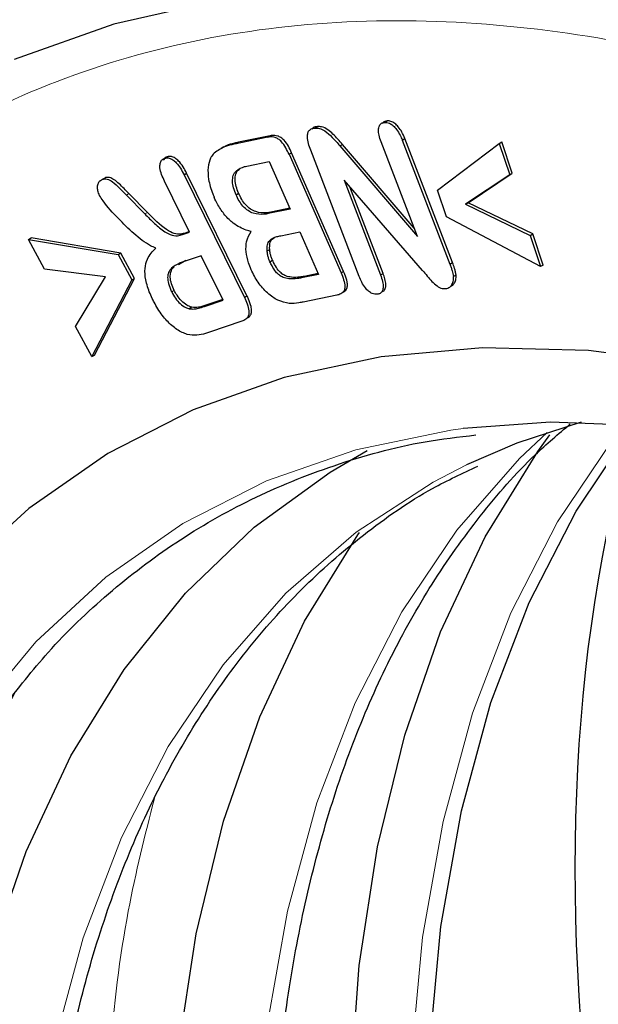
# Model space of a CAD drawing. Units: millimetres. Extents: x 0 to 420, y 0 to 297.
# Drawn here: x 93 to 96, y 57 to 62 of the extents above; entities that cross this region are included whole.
import ezdxf

# ---------------------------------------------------------------- set-up
doc = ezdxf.new("R2010")
doc.units = ezdxf.units.MM

msp = doc.modelspace()

# ---------------------------------------------------------------- linework, layer by layer
at = {"color": 7, "linetype": 'Continuous', "lineweight": 25}
for p, q in [((94.8512, 61.6235), (94.8488, 61.6221)), ((94.874, 61.636), (94.8881, 61.6441)), ((94.2519, 61.5628), (94.0793, 61.5276)), ((94.2378, 61.5546), (94.2519, 61.5628)), ((94.4651, 61.5921), (94.4636, 61.5913)), ((94.4942, 61.605), (94.5083, 61.6131)), ((94.2378, 61.5546), (94.0651, 61.5194)), ((94.6312, 61.5079), (94.6453, 61.516)), ((94.6312, 61.5079), (95.0535, 61.0148)), ((95.0363, 61.0596), (94.6453, 61.516)), ((95.0535, 61.0148), (94.8557, 61.5294)), ((94.9705, 61.5391), (94.9846, 61.5472)), ((94.9705, 61.5391), (95.2301, 60.8637)), ((95.2443, 60.8719), (94.9846, 61.5472)), ((95.1634, 61.2659), (95.4987, 61.5212)), ((95.4987, 61.5212), (95.5128, 61.5294)), ((95.4987, 61.5212), (95.5561, 61.3504)), ((95.5703, 61.3586), (95.5128, 61.5294)), ((93.9983, 61.5026), (93.9841, 61.4944)), ((94.3539, 61.4619), (94.368, 61.4701)), ((94.3539, 61.4619), (94.6373, 60.8151)), ((94.6514, 60.8233), (94.368, 61.4701)), ((94.7365, 60.7959), (94.4719, 61.4843)), ((93.6574, 61.4237), (93.6558, 61.4227)), ((93.6761, 61.4401), (93.6902, 61.4483)), ((94.1233, 61.3973), (94.246, 61.4223)), ((94.246, 61.4223), (94.3597, 61.1627)), ((93.782, 61.3508), (93.7961, 61.3589)), ((93.782, 61.3508), (94.1105, 60.6823)), ((94.1247, 60.6905), (93.7961, 61.3589)), ((95.5561, 61.3504), (95.3156, 61.1901)), ((95.3297, 61.1983), (95.5703, 61.3586)), ((95.5561, 61.3504), (95.5703, 61.3586)), ((93.3226, 61.315), (93.3201, 61.3136)), ((93.338, 61.3259), (93.3521, 61.3341)), ((93.8124, 61.0374), (93.6758, 61.3153)), ((95.0815, 60.828), (94.6535, 61.3203)), ((94.6535, 61.3203), (94.8519, 60.8044)), ((93.4678, 61.2396), (93.5679, 61.1372)), ((93.5821, 61.1454), (93.4819, 61.2478)), ((94.0651, 61.2417), (94.0793, 61.2499)), ((94.866, 60.8126), (94.6845, 61.2847)), ((95.212, 61.1211), (95.1634, 61.2659)), ((95.3156, 61.1901), (95.3297, 61.1983)), ((95.3156, 61.1901), (95.6673, 61.0196)), ((95.6815, 61.0278), (95.3297, 61.1983)), ((94.3597, 61.1627), (94.2408, 61.1384)), ((94.3576, 61.1676), (94.2549, 61.1466)), ((95.7242, 60.8501), (95.212, 61.1211)), ((93.7738, 61.0244), (93.8124, 61.0374)), ((93.8109, 61.0403), (93.788, 61.0325)), ((94.3089, 61.0184), (94.4136, 61.0398)), ((94.4136, 61.0398), (94.5153, 60.8075)), ((95.6673, 61.0196), (95.6815, 61.0278)), ((95.7384, 60.8582), (95.6815, 61.0278)), ((92.9342, 60.9983), (92.9484, 61.0064)), ((93.0221, 60.8361), (92.9342, 60.9983)), ((92.9342, 60.9983), (93.4231, 60.9157)), ((93.4373, 60.9239), (92.9484, 61.0064)), ((95.6673, 61.0196), (95.7242, 60.8501)), ((93.4231, 60.9157), (93.4373, 60.9239)), ((93.5124, 60.7851), (93.4373, 60.9239)), ((94.2344, 60.9357), (94.2486, 60.9439)), ((93.4231, 60.9157), (93.4982, 60.777)), ((93.7509, 60.8609), (93.7909, 60.8841)), ((93.8754, 60.9092), (93.7767, 60.876)), ((93.9944, 60.6669), (93.8754, 60.9092)), ((94.2499, 60.8762), (94.264, 60.8844)), ((95.2301, 60.8637), (95.2443, 60.8719)), ((93.3541, 60.7945), (93.0221, 60.8361)), ((94.5132, 60.8123), (94.4367, 60.7967)), ((94.6373, 60.8151), (94.6514, 60.8233)), ((94.8519, 60.8044), (94.866, 60.8126)), ((95.7384, 60.8582), (95.7242, 60.8501)), ((93.1915, 60.5231), (93.3541, 60.7945)), ((93.4982, 60.777), (93.28, 60.3598)), ((93.2942, 60.3679), (93.5124, 60.7851)), ((93.4982, 60.777), (93.5124, 60.7851)), ((94.5153, 60.8075), (94.4225, 60.7885)), ((95.2635, 60.804), (95.2493, 60.7958)), ((93.7289, 60.72), (93.7147, 60.7118)), ((94.6449, 60.708), (94.6591, 60.7162)), ((94.859, 60.7121), (94.8731, 60.7203)), ((95.2328, 60.7405), (95.247, 60.7487)), ((93.8928, 60.6326), (93.9944, 60.6669)), ((93.993, 60.6698), (93.9069, 60.6408)), ((94.1105, 60.6823), (94.1247, 60.6905)), ((94.6148, 60.694), (94.4318, 60.6566)), ((93.8246, 60.6282), (93.8104, 60.62)), ((94.0972, 60.5521), (93.9208, 60.4925)), ((94.1238, 60.5683), (94.138, 60.5764)), ((93.28, 60.3598), (93.1915, 60.5231)), ((93.28, 60.3598), (93.2942, 60.3679))]:
    msp.add_line(p, q, dxfattribs=at)
at = {"color": 8, "linetype": 'Continuous', "lineweight": 18}
for p, q in [((94.0651, 61.5194), (94.0793, 61.5276)), ((93.4819, 61.2478), (93.4678, 61.2396)), ((93.5679, 61.1372), (93.5821, 61.1454)), ((94.2408, 61.1384), (94.2549, 61.1466)), ((93.7738, 61.0244), (93.788, 61.0325)), ((94.4225, 60.7885), (94.4367, 60.7967)), ((93.8928, 60.6326), (93.9069, 60.6408))]:
    msp.add_line(p, q, dxfattribs=at)
at = {"color": 7, "linetype": 'Continuous', "lineweight": 25, "flags": 128}
for points in [[(103.3013, 57.6844), (102.6577, 58.3637), (101.9968, 58.9993), (101.3218, 59.5878), (100.6363, 60.1264), (99.9438, 60.6122), (99.2476, 61.0428), (98.5515, 61.4159), (97.8589, 61.7298), (97.1734, 61.9827), (96.4985, 62.1734), (95.8375, 62.3009), (95.194, 62.3646), (94.5711, 62.3641), (93.972, 62.2995), (93.3998, 62.1711), (92.8574, 61.9795)], [(102.8013, 56.3051), (102.2147, 56.9359), (101.6102, 57.5237), (100.9916, 58.0648), (100.3624, 58.5561), (99.7266, 58.9946), (99.0879, 59.3776), (98.4501, 59.7029), (97.8171, 59.9685), (97.1928, 60.1727), (96.5808, 60.3145), (95.9848, 60.3928), (95.4084, 60.4073), (94.8552, 60.3578), (94.3283, 60.2447), (93.8311, 60.0686), (93.3664, 59.8306), (92.9371, 59.5321), (92.5457, 59.175), (92.1947, 58.7613), (91.8861, 58.2935), (91.6217, 57.7746), (91.4032, 57.2075), (91.2319, 56.5957)], [(100.2111, 44.8921), (99.6389, 45.4767), (99.0864, 46.1028), (98.5575, 46.7663), (98.0557, 47.4628), (97.5842, 48.1876), (97.1463, 48.9359), (96.7447, 49.7028), (96.3823, 50.4831), (96.0614, 51.2717), (95.7842, 52.0633), (95.5524, 52.8525), (95.3677, 53.6343), (95.2313, 54.4033), (95.144, 55.1545), (95.1065, 55.8829), (95.119, 56.5836), (95.1815, 57.2519), (95.2934, 57.8834), (95.4541, 58.4739), (95.6625, 59.0194), (95.9172, 59.5165), (96.2165, 59.9616), (96.2308, 59.9801)], [(99.3881, 58.9316), (98.7637, 59.2634), (98.1432, 59.5357), (97.5306, 59.7468), (96.9297, 59.8954), (96.3443, 59.9805), (95.7783, 60.0016), (95.3023, 59.9675)], [(95.946, 60.002), (95.5946, 59.8874), (95.32, 59.769)], [(99.3493, 45.151), (98.7907, 45.7796), (98.2552, 46.4458), (97.7463, 47.1452), (97.2673, 47.8732), (96.8214, 48.6253), (96.4113, 49.3965), (96.0399, 50.1818), (95.7094, 50.976), (95.422, 51.7742), (95.1797, 52.571), (94.9839, 53.3613), (94.8359, 54.14), (94.7367, 54.9021), (94.6869, 55.6425), (94.6869, 56.3565), (94.7367, 57.0395), (94.8359, 57.6871), (94.9839, 58.2949), (95.1797, 58.8592), (95.422, 59.3761), (95.7094, 59.8425), (95.7742, 59.9322)], [(96.0253, 45.1331), (95.5118, 45.839), (95.0284, 46.5738), (94.5783, 47.3328), (94.1645, 48.111), (93.7896, 48.9035), (93.4561, 49.7051), (93.1661, 50.5106), (92.9215, 51.3148), (92.7239, 52.1124), (92.5746, 52.8982), (92.4745, 53.6673), (92.4243, 54.4146), (92.4243, 55.1352), (92.4745, 55.8245), (92.5746, 56.478), (92.7239, 57.0914), (92.9215, 57.6609), (93.1661, 58.1826), (93.4561, 58.6533), (93.7896, 59.0698), (94.1645, 59.4294), (94.5783, 59.7299), (94.7799, 59.8471)], [(97.8386, 45.1956), (97.2981, 45.8679), (96.7846, 46.5737), (96.3012, 47.3085), (95.8511, 48.0675), (95.4373, 48.8458), (95.0624, 49.6383), (94.7289, 50.4399), (94.4389, 51.2454), (94.1943, 52.0495), (93.9967, 52.8471), (93.8474, 53.633), (93.7473, 54.4021), (93.697, 55.1493), (93.697, 55.8699), (93.7473, 56.5592), (93.8474, 57.2127), (93.9967, 57.8262), (94.1943, 58.3956), (94.4389, 58.9174), (94.7289, 59.388), (94.7371, 59.3996)]]:
    msp.add_lwpolyline(points, dxfattribs=at)
at = {"color": 8, "linetype": 'Continuous', "lineweight": 18, "flags": 128}
for points in [[(95.3023, 59.9675), (95.235, 59.9586), (94.718, 59.8516), (94.2305, 59.6815), (93.7756, 59.4493), (93.3562, 59.1564), (92.9749, 58.8047), (92.6342, 58.3964), (92.3362, 57.9341), (92.0828, 57.4207), (91.8755, 56.8596), (91.7158, 56.2541)], [(96.1867, 59.9927), (96.1165, 59.9039), (95.8172, 59.4587), (95.5625, 58.9617), (95.3541, 58.4161), (95.1934, 57.8256), (95.0815, 57.1941), (95.019, 56.5258), (95.0065, 55.8252), (95.044, 55.0968), (95.1313, 54.3456), (95.2677, 53.5766), (95.4524, 52.7948), (95.6842, 52.0055), (95.9614, 51.214), (96.2823, 50.4254), (96.6447, 49.6451), (97.0463, 48.8782), (97.4842, 48.1298), (97.9557, 47.405), (98.4575, 46.7085), (98.9864, 46.045), (99.5389, 45.4189), (100.1111, 44.8344)], [(95.7601, 59.9462), (95.61, 59.8043), (95.268, 59.414), (94.9687, 58.9689), (94.714, 58.4719), (94.5056, 57.9263), (94.3449, 57.3358), (94.233, 56.7043), (94.1705, 56.036), (94.158, 55.3353), (94.1955, 54.607), (94.2828, 53.8558), (94.4192, 53.0867), (94.6039, 52.305), (94.8357, 51.5157), (95.1129, 50.7241), (95.4338, 49.9356), (95.7962, 49.1552), (96.1977, 48.3883), (96.6357, 47.64), (97.1072, 46.9152), (97.609, 46.2187), (98.1379, 45.5552), (98.6903, 44.9291)], [(95.32, 59.769), (95.1395, 59.6756), (94.7195, 59.4024), (94.3372, 59.0695), (93.9952, 58.6792), (93.6959, 58.2341), (93.4412, 57.7371), (93.2328, 57.1915), (93.0721, 56.601)]]:
    msp.add_lwpolyline(points, dxfattribs=at)
at = {"color": 7, "linetype": 'Continuous', "lineweight": 25}
msp.add_ellipse((104.2254, 52.6413), major_axis=(-5.9961, 10.1136), ratio=0.569485, start_param=0.487126, end_param=2.349663, dxfattribs=at)
for points, knots in [([(117.5598, 45.8529), (117.5425, 46.3805), (117.5079, 47.4376), (117.3098, 49.0974), (117.0089, 50.795), (116.5964, 52.5231), (116.0741, 54.2704), (115.4469, 56.0265), (114.7214, 57.7771), (113.9018, 59.5109), (112.9895, 61.2166), (111.9915, 62.8843), (110.9184, 64.4982), (109.779, 66.0445), (108.5786, 67.5117), (107.3258, 68.893), (106.0307, 70.1786), (104.7037, 71.3572), (103.3522, 72.4187), (101.9849, 73.3604), (100.6128, 74.1752), (99.2469, 74.8549), (97.8957, 75.3923), (96.5669, 75.7889), (95.2712, 76.0417), (94.0193, 76.1465), (92.82, 76.0992), (91.6788, 75.905), (90.605, 75.566), (89.6075, 75.0834), (88.6951, 74.4554), (87.8701, 73.6907), (87.142, 72.7938), (86.5223, 71.8111), (86.2032, 71.0697), (86.0504, 70.7148)], [0, 0, 0, 0, 0.030231, 0.06057, 0.090911, 0.121144, 0.151374, 0.181712, 0.212051, 0.242284, 0.272657, 0.303139, 0.333622, 0.363997, 0.394332, 0.424776, 0.45522, 0.485555, 0.515881, 0.546314, 0.576746, 0.60707, 0.637403, 0.667843, 0.698282, 0.728613, 0.75897, 0.789436, 0.819901, 0.850258, 0.880656, 0.911164, 0.941672, 0.972072, 1, 1, 1, 1]), ([(84.1671, 62.7326), (84.1626, 63.3136), (84.1835, 63.8752), (84.2733, 64.9618), (84.3423, 65.4867), (84.5278, 66.5003), (84.6444, 66.9889), (84.8205, 67.5764), (84.8573, 67.6928), (84.9339, 67.9231), (84.9738, 68.0372), (85.0977, 68.3744), (85.1859, 68.5926), (85.4668, 69.2274), (85.6759, 69.6242), (86.1367, 70.3669), (86.3883, 70.7127), (86.7977, 71.1929), (86.9395, 71.3465), (87.1605, 71.5672), (87.2355, 71.6391), (87.3883, 71.7796), (87.466, 71.8481), (87.8593, 72.1805), (88.1908, 72.4155), (88.8868, 72.8243), (89.2513, 72.9982), (90.0129, 73.2859), (90.4099, 73.3997), (91.0306, 73.5241), (91.242, 73.5579), (91.6688, 73.6092), (91.8847, 73.6269), (92.5394, 73.6562), (92.9853, 73.6442), (93.8964, 73.5573), (94.3615, 73.4823), (95.0735, 73.3224), (95.3132, 73.2612), (95.6764, 73.1573), (95.7983, 73.1206), (96.0421, 73.0435), (96.1641, 73.0031), (96.7745, 72.7919), (97.2645, 72.5936), (98.2475, 72.1395), (98.7406, 71.8837), (99.7298, 71.3136), (100.226, 70.9993), (100.8482, 70.569), (100.9727, 70.4811), (101.2205, 70.3026), (101.3439, 70.2119), (101.7131, 69.9353), (101.9575, 69.7449), (102.6858, 69.1565), (103.1649, 68.741), (104.1099, 67.8639), (104.5759, 67.4023), (105.2648, 66.674), (105.4928, 66.4251), (105.945, 65.9157), (106.1674, 65.6571), (106.8242, 64.8699), (107.2479, 64.33), (108.0677, 63.2205), (108.4638, 62.651), (109.037, 61.7742), (109.2246, 61.4782), (109.5006, 61.0285), (109.5918, 60.8776), (109.7722, 60.5739), (109.8616, 60.4208), (110.302, 59.6544), (110.6336, 59.036), (111.2575, 57.7893), (111.5498, 57.161), (112.0951, 55.8946), (112.3483, 55.2565), (112.6395, 54.4524), (112.6965, 54.2913), (112.8079, 53.9684), (112.8623, 53.8067), (113.0207, 53.3233), (113.1203, 53.0025), (113.4011, 52.0444), (113.5646, 51.4113), (113.8452, 50.1562), (113.9624, 49.5342), (114.1031, 48.6095), (114.1441, 48.3027), (114.2142, 47.6919), (114.2433, 47.3875), (114.3118, 46.4853), (114.3326, 45.8966), (114.3281, 45.321)], [0, 0, 0, 0, 0.03125, 0.03125, 0.0625, 0.0625, 0.09375, 0.09375, 0.101562, 0.101562, 0.109375, 0.109375, 0.125, 0.125, 0.15625, 0.15625, 0.1875, 0.1875, 0.203125, 0.203125, 0.210937, 0.210937, 0.21875, 0.21875, 0.25, 0.25, 0.28125, 0.28125, 0.3125, 0.3125, 0.328125, 0.328125, 0.34375, 0.34375, 0.375, 0.375, 0.40625, 0.40625, 0.421875, 0.421875, 0.429687, 0.429687, 0.4375, 0.4375, 0.46875, 0.46875, 0.5, 0.5, 0.53125, 0.53125, 0.539062, 0.539062, 0.546875, 0.546875, 0.5625, 0.5625, 0.59375, 0.59375, 0.625, 0.625, 0.640625, 0.640625, 0.65625, 0.65625, 0.6875, 0.6875, 0.71875, 0.71875, 0.734375, 0.734375, 0.742187, 0.742187, 0.75, 0.75, 0.78125, 0.78125, 0.8125, 0.8125, 0.84375, 0.84375, 0.851562, 0.851562, 0.859375, 0.859375, 0.875, 0.875, 0.90625, 0.90625, 0.9375, 0.9375, 0.953125, 0.953125, 0.96875, 0.96875, 1, 1, 1, 1]), ([(94.8557, 61.5294), (94.8514, 61.5417), (94.8436, 61.564), (94.8396, 61.5955), (94.8448, 61.6184), (94.8568, 61.6328), (94.8683, 61.6349), (94.874, 61.636)], [0, 0, 0, 0, 0.244289, 0.445541, 0.648104, 0.826773, 1, 1, 1, 1]), ([(94.8881, 61.6441), (94.8797, 61.6428), (94.8693, 61.6411), (94.8645, 61.6313), (94.8636, 61.6294)], [0, 0, 0, 0, 0.810602, 1, 1, 1, 1]), ([(94.874, 61.636), (94.8828, 61.6355), (94.8978, 61.6348), (94.9214, 61.6187), (94.9421, 61.5963), (94.9586, 61.5682), (94.9669, 61.5479), (94.9705, 61.5391)], [0, 0, 0, 0, 0.245924, 0.419271, 0.592532, 0.823273, 1, 1, 1, 1]), ([(94.9846, 61.5472), (94.9796, 61.5594), (94.9702, 61.582), (94.9509, 61.6113), (94.93, 61.6313), (94.9082, 61.6438), (94.895, 61.644), (94.8881, 61.6441)], [0, 0, 0, 0, 0.2441819, 0.451121, 0.6272356, 0.803303, 1, 1, 1, 1]), ([(94.368, 61.4701), (94.3624, 61.4821), (94.3512, 61.5063), (94.3308, 61.5359), (94.3098, 61.5544), (94.2872, 61.5644), (94.2679, 61.5656), (94.2554, 61.5634), (94.2519, 61.5628)], [0, 0, 0, 0, 0.2069847, 0.4167215, 0.5448713, 0.6731657, 0.9069317, 1, 1, 1, 1]), ([(94.4719, 61.4843), (94.4675, 61.4965), (94.4587, 61.5211), (94.4529, 61.5541), (94.4557, 61.5796), (94.4661, 61.5966), (94.4805, 61.6031), (94.4908, 61.6045), (94.4942, 61.605)], [0, 0, 0, 0, 0.21071, 0.423025, 0.575978, 0.729433, 0.912764, 1, 1, 1, 1]), ([(94.5083, 61.6131), (94.5, 61.6122), (94.488, 61.6107), (94.4807, 61.6014), (94.4785, 61.5985)], [0, 0, 0, 0, 0.691307, 1, 1, 1, 1]), ([(94.4942, 61.605), (94.5027, 61.605), (94.5198, 61.6049), (94.5534, 61.5885), (94.591, 61.5534), (94.6172, 61.5236), (94.6312, 61.5079)], [0, 0, 0, 0, 0.196173, 0.394409, 0.679192, 1, 1, 1, 1]), ([(94.6453, 61.516), (94.6368, 61.5256), (94.6112, 61.5543), (94.5736, 61.5939), (94.5336, 61.6133), (94.5159, 61.6132), (94.5083, 61.6131)], [0, 0, 0, 0, 0.195729, 0.589776, 0.824973, 1, 1, 1, 1]), ([(94.0651, 61.5194), (94.0574, 61.5177), (94.0341, 61.5126), (93.9888, 61.5001), (93.9581, 61.4768), (93.9399, 61.463)], [0, 0, 0, 0, 0.168042, 0.504372, 1, 1, 1, 1]), ([(94.0793, 61.5276), (94.0715, 61.5258), (94.0483, 61.5206), (94.0199, 61.5147), (94.0033, 61.5032), (93.9995, 61.5006)], [0, 0, 0, 0, 0.277177, 0.831936, 1, 1, 1, 1]), ([(94.3539, 61.4619), (94.3483, 61.474), (94.337, 61.4982), (94.3167, 61.5278), (94.2956, 61.5462), (94.2731, 61.5562), (94.2538, 61.5575), (94.2413, 61.5553), (94.2378, 61.5546)], [0, 0, 0, 0, 0.206985, 0.416722, 0.544871, 0.673166, 0.906932, 1, 1, 1, 1]), ([(93.9399, 61.463), (93.9352, 61.4562), (93.9218, 61.4368), (93.9108, 61.3913), (93.9131, 61.3237), (93.9299, 61.2666), (93.9432, 61.2345), (93.9455, 61.229)], [0, 0, 0, 0, 0.134063, 0.383342, 0.645243, 0.938356, 1, 1, 1, 1]), ([(93.6758, 61.3153), (93.6702, 61.3273), (93.6589, 61.3515), (93.6497, 61.3857), (93.6509, 61.4126), (93.6587, 61.4306), (93.6691, 61.4372), (93.6751, 61.4397), (93.6761, 61.4401)], [0, 0, 0, 0, 0.231308, 0.465575, 0.635448, 0.805472, 0.970118, 1, 1, 1, 1]), ([(93.6902, 61.4483), (93.6826, 61.4453), (93.6739, 61.4419), (93.6708, 61.4316), (93.6704, 61.4304)], [0, 0, 0, 0, 0.880533, 1, 1, 1, 1]), ([(93.6761, 61.4401), (93.6841, 61.4416), (93.6977, 61.4442), (93.7208, 61.4333), (93.7423, 61.4145), (93.7636, 61.3859), (93.7757, 61.3627), (93.782, 61.3508)], [0, 0, 0, 0, 0.232417, 0.390196, 0.547722, 0.76756, 1, 1, 1, 1]), ([(93.7961, 61.3589), (93.7899, 61.3708), (93.7775, 61.3945), (93.7556, 61.4238), (93.733, 61.4428), (93.7131, 61.4511), (93.6992, 61.4508), (93.6922, 61.4488), (93.6902, 61.4483)], [0, 0, 0, 0, 0.23021, 0.462672, 0.623638, 0.785401, 0.940696, 1, 1, 1, 1]), ([(94.0651, 61.2417), (94.0602, 61.254), (94.0503, 61.2786), (94.0443, 61.3155), (94.0491, 61.3493), (94.0708, 61.3794), (94.0988, 61.3919), (94.1194, 61.3964), (94.1233, 61.3973)], [0, 0, 0, 0, 0.143737, 0.289079, 0.439958, 0.619372, 0.928662, 1, 1, 1, 1]), ([(94.0793, 61.2499), (94.0743, 61.2621), (94.0645, 61.2867), (94.0583, 61.3239), (94.0636, 61.3567), (94.0743, 61.3766), (94.0846, 61.3814), (94.0861, 61.3822)], [0, 0, 0, 0, 0.220784, 0.444035, 0.675788, 0.951374, 1, 1, 1, 1]), ([(93.3213, 61.2381), (93.318, 61.2465), (93.3115, 61.2627), (93.31, 61.2865), (93.3144, 61.3065), (93.3245, 61.3202), (93.3338, 61.3241), (93.338, 61.3259)], [0, 0, 0, 0, 0.202006, 0.393651, 0.610511, 0.826529, 1, 1, 1, 1]), ([(93.338, 61.3259), (93.3461, 61.3274), (93.3624, 61.3305), (93.3961, 61.3106), (93.4305, 61.2779), (93.4553, 61.2525), (93.4678, 61.2396)], [0, 0, 0, 0, 0.2080866, 0.4190349, 0.7067591, 1, 1, 1, 1]), ([(93.4819, 61.2478), (93.4732, 61.2568), (93.4467, 61.2837), (93.412, 61.3187), (93.3761, 61.3375), (93.3604, 61.3366), (93.3531, 61.3344), (93.3521, 61.3341)], [0, 0, 0, 0, 0.206323, 0.620449, 0.796834, 0.974185, 1, 1, 1, 1]), ([(93.6281, 60.9506), (93.6188, 60.9547), (93.579, 60.9718), (93.5083, 61.0281), (93.4225, 61.1122), (93.3576, 61.1817), (93.3277, 61.2281), (93.3213, 61.2381)], [0, 0, 0, 0, 0.086289, 0.366088, 0.643056, 0.922711, 1, 1, 1, 1]), ([(94.2408, 61.1384), (94.2329, 61.1371), (94.2075, 61.1328), (94.1706, 61.1347), (94.1305, 61.1528), (94.1032, 61.1768), (94.0811, 61.2082), (94.0705, 61.2304), (94.0651, 61.2417)], [0, 0, 0, 0, 0.141563, 0.454606, 0.596352, 0.739382, 0.865866, 1, 1, 1, 1]), ([(94.2549, 61.1466), (94.247, 61.1452), (94.2216, 61.1409), (94.1847, 61.1429), (94.1446, 61.161), (94.1174, 61.185), (94.0952, 61.2164), (94.0847, 61.2385), (94.0793, 61.2499)], [0, 0, 0, 0, 0.1415631, 0.4546063, 0.5963515, 0.7393816, 0.8658659, 1, 1, 1, 1]), ([(94.1481, 61.0409), (94.139, 61.0433), (94.1073, 61.0517), (94.0571, 61.0774), (94.0036, 61.1287), (93.9685, 61.18), (93.9522, 61.2147), (93.9455, 61.229)], [0, 0, 0, 0, 0.123903, 0.432102, 0.642215, 0.852573, 1, 1, 1, 1]), ([(93.5679, 61.1372), (93.5768, 61.1283), (93.6033, 61.1015), (93.6485, 61.0595), (93.7017, 61.0216), (93.7444, 61.016), (93.7648, 61.0218), (93.7738, 61.0244)], [0, 0, 0, 0, 0.1295, 0.388887, 0.65113, 0.844659, 1, 1, 1, 1]), ([(93.788, 61.0325), (93.7804, 61.0304), (93.7621, 61.0251), (93.7282, 61.0264), (93.6635, 61.0629), (93.6164, 61.1106), (93.5821, 61.1454)], [0, 0, 0, 0, 0.129615, 0.315144, 0.501677, 1, 1, 1, 1]), ([(94.1477, 60.8331), (94.1427, 60.8453), (94.1293, 60.8781), (94.1174, 60.9324), (94.1206, 60.9945), (94.1381, 61.024), (94.1481, 61.0409)], [0, 0, 0, 0, 0.14833, 0.400912, 0.657425, 1, 1, 1, 1]), ([(94.2344, 60.9357), (94.2341, 60.947), (94.2334, 60.9698), (94.251, 60.9998), (94.2795, 61.0115), (94.3017, 61.0167), (94.3089, 61.0184)], [0, 0, 0, 0, 0.204482, 0.411946, 0.811569, 1, 1, 1, 1]), ([(94.2486, 60.9439), (94.2483, 60.955), (94.2478, 60.9775), (94.2583, 60.9992), (94.27, 61.0042), (94.2744, 61.0061)], [0, 0, 0, 0, 0.380835, 0.767224, 1, 1, 1, 1]), ([(93.6129, 60.6672), (93.6073, 60.6792), (93.5903, 60.7154), (93.571, 60.7757), (93.5667, 60.841), (93.5832, 60.9044), (93.6108, 60.9327), (93.6281, 60.9506)], [0, 0, 0, 0, 0.101953, 0.307935, 0.494858, 0.681275, 1, 1, 1, 1]), ([(94.2499, 60.8762), (94.2474, 60.8823), (94.2425, 60.8943), (94.2366, 60.9146), (94.2352, 60.9279), (94.2344, 60.9357)], [0, 0, 0, 0, 0.3014482, 0.5947729, 1, 1, 1, 1]), ([(94.264, 60.8844), (94.2616, 60.8905), (94.2567, 60.9024), (94.2507, 60.9227), (94.2494, 60.9361), (94.2486, 60.9439)], [0, 0, 0, 0, 0.301448, 0.594773, 1, 1, 1, 1]), ([(93.7767, 60.876), (93.7695, 60.8733), (93.7467, 60.8647), (93.718, 60.848), (93.6974, 60.8203), (93.691, 60.7913), (93.6959, 60.7555), (93.7069, 60.7284), (93.714, 60.7134), (93.7147, 60.7118)], [0, 0, 0, 0, 0.135137, 0.423486, 0.577413, 0.703524, 0.830489, 0.981645, 1, 1, 1, 1]), ([(94.4225, 60.7885), (94.4147, 60.7871), (94.3923, 60.7829), (94.3591, 60.7819), (94.3258, 60.7882), (94.301, 60.8013), (94.2792, 60.8231), (94.2623, 60.8496), (94.2535, 60.8685), (94.2499, 60.8762)], [0, 0, 0, 0, 0.14266, 0.40576, 0.565032, 0.670025, 0.775486, 0.907778, 1, 1, 1, 1]), ([(94.4367, 60.7967), (94.4288, 60.7952), (94.4064, 60.7911), (94.3733, 60.7901), (94.34, 60.7964), (94.3151, 60.8095), (94.2933, 60.8313), (94.2764, 60.8577), (94.2677, 60.8766), (94.264, 60.8844)], [0, 0, 0, 0, 0.14266, 0.40576, 0.565032, 0.670025, 0.775486, 0.907778, 1, 1, 1, 1]), ([(95.2301, 60.8637), (95.2324, 60.8576), (95.2368, 60.8455), (95.2445, 60.8226), (95.2474, 60.8062), (95.2493, 60.7958)], [0, 0, 0, 0, 0.266804, 0.533777, 1, 1, 1, 1]), ([(95.2635, 60.804), (95.2626, 60.8099), (95.2608, 60.8217), (95.2542, 60.8445), (95.2481, 60.8612), (95.2443, 60.8719)], [0, 0, 0, 0, 0.26682, 0.533945, 1, 1, 1, 1]), ([(93.7289, 60.72), (93.7234, 60.7321), (93.7123, 60.7564), (93.705, 60.7926), (93.7101, 60.8236), (93.7185, 60.8424), (93.7276, 60.8474), (93.7284, 60.8479)], [0, 0, 0, 0, 0.235264, 0.473242, 0.686478, 0.970734, 1, 1, 1, 1]), ([(94.2931, 60.6661), (94.2837, 60.6716), (94.255, 60.688), (94.209, 60.7307), (94.1699, 60.7857), (94.1533, 60.8212), (94.1477, 60.8331)], [0, 0, 0, 0, 0.167431, 0.506756, 0.833198, 1, 1, 1, 1]), ([(94.6373, 60.8151), (94.6423, 60.8029), (94.6522, 60.7785), (94.6592, 60.7459), (94.6562, 60.7227), (94.6453, 60.7058), (94.6301, 60.6979), (94.6181, 60.6948), (94.6148, 60.694)], [0, 0, 0, 0, 0.207147, 0.416721, 0.546688, 0.676188, 0.909054, 1, 1, 1, 1]), ([(94.658, 60.7176), (94.6616, 60.7204), (94.6689, 60.7264), (94.6727, 60.7443), (94.6704, 60.7717), (94.6615, 60.799), (94.6536, 60.818), (94.6514, 60.8233)], [0, 0, 0, 0, 0.170001, 0.353822, 0.537263, 0.872596, 1, 1, 1, 1]), ([(94.8725, 60.721), (94.8747, 60.724), (94.8801, 60.7315), (94.8819, 60.7531), (94.8772, 60.7816), (94.8696, 60.8026), (94.866, 60.8126)], [0, 0, 0, 0, 0.158472, 0.39544, 0.712853, 1, 1, 1, 1]), ([(95.0815, 60.828), (95.0899, 60.8182), (95.1151, 60.7887), (95.1497, 60.7482), (95.1866, 60.7293), (95.2014, 60.7296), (95.2079, 60.7297)], [0, 0, 0, 0, 0.20956, 0.631723, 0.839632, 1, 1, 1, 1]), ([(94.8338, 60.6991), (94.825, 60.6995), (94.8103, 60.7003), (94.7874, 60.7143), (94.7673, 60.7353), (94.7497, 60.7638), (94.7409, 60.7854), (94.7365, 60.7959)], [0, 0, 0, 0, 0.243942, 0.407207, 0.570871, 0.790733, 1, 1, 1, 1]), ([(94.8519, 60.8044), (94.8562, 60.7922), (94.8643, 60.7696), (94.8681, 60.7397), (94.864, 60.7184), (94.8541, 60.7047), (94.8425, 60.7004), (94.8354, 60.6993), (94.8338, 60.6991)], [0, 0, 0, 0, 0.24585, 0.452604, 0.616629, 0.780583, 0.950101, 1, 1, 1, 1]), ([(95.2079, 60.7297), (95.2157, 60.7316), (95.2314, 60.7355), (95.2451, 60.7556), (95.2504, 60.777), (95.2496, 60.7913), (95.2493, 60.7958)], [0, 0, 0, 0, 0.3070798, 0.615618, 0.876259, 1, 1, 1, 1]), ([(95.2464, 60.7494), (95.251, 60.7545), (95.2601, 60.7646), (95.2645, 60.7853), (95.2637, 60.7994), (95.2635, 60.804)], [0, 0, 0, 0, 0.402017, 0.807496, 1, 1, 1, 1]), ([(93.7147, 60.7118), (93.7212, 60.6999), (93.7342, 60.6761), (93.7613, 60.6461), (93.7879, 60.6273), (93.8041, 60.6221), (93.8104, 60.62)], [0, 0, 0, 0, 0.266151, 0.534368, 0.818764, 1, 1, 1, 1]), ([(93.8246, 60.6282), (93.8152, 60.6315), (93.7963, 60.6381), (93.7679, 60.6617), (93.7447, 60.6901), (93.7337, 60.7109), (93.7289, 60.72)], [0, 0, 0, 0, 0.2663006, 0.5350806, 0.7973231, 1, 1, 1, 1]), ([(93.7994, 60.4803), (93.7901, 60.4835), (93.7624, 60.4929), (93.7145, 60.526), (93.6611, 60.5837), (93.6295, 60.6346), (93.6149, 60.6634), (93.6129, 60.6672)], [0, 0, 0, 0, 0.135028, 0.403865, 0.67248, 0.956301, 1, 1, 1, 1]), ([(94.1105, 60.6823), (94.1162, 60.6703), (94.1274, 60.6461), (94.1363, 60.6131), (94.1356, 60.5879), (94.1266, 60.5685), (94.1123, 60.5579), (94.1006, 60.5534), (94.0972, 60.5521)], [0, 0, 0, 0, 0.203835, 0.410024, 0.540918, 0.671669, 0.901841, 1, 1, 1, 1]), ([(94.137, 60.5776), (94.1407, 60.5814), (94.1481, 60.5889), (94.1508, 60.609), (94.1469, 60.6374), (94.1366, 60.6654), (94.1275, 60.6846), (94.1247, 60.6905)], [0, 0, 0, 0, 0.185921, 0.367294, 0.548078, 0.862893, 1, 1, 1, 1]), ([(94.4318, 60.6566), (94.4239, 60.6551), (94.3991, 60.6506), (94.3551, 60.6449), (94.3141, 60.659), (94.2931, 60.6661)], [0, 0, 0, 0, 0.185042, 0.583652, 1, 1, 1, 1]), ([(93.8104, 60.62), (93.8192, 60.6192), (93.8368, 60.6175), (93.8636, 60.6238), (93.8819, 60.6293), (93.8928, 60.6326)], [0, 0, 0, 0, 0.291585, 0.581236, 1, 1, 1, 1]), ([(93.9069, 60.6408), (93.8994, 60.6385), (93.8845, 60.6338), (93.8582, 60.6266), (93.8371, 60.6276), (93.8246, 60.6282)], [0, 0, 0, 0, 0.2894811, 0.579001, 1, 1, 1, 1]), ([(93.9208, 60.4925), (93.9133, 60.4902), (93.8912, 60.4832), (93.853, 60.4723), (93.8174, 60.4776), (93.7994, 60.4803)], [0, 0, 0, 0, 0.199774, 0.594351, 1, 1, 1, 1]), ([(94.2887, 56.3266), (94.303, 56.4824), (94.3341, 56.8227), (94.4233, 57.3175), (94.5479, 57.8148), (94.7074, 58.2831), (94.901, 58.721), (95.1288, 59.1272), (95.3932, 59.4973), (95.6452, 59.7889), (95.8213, 59.9377), (95.8858, 59.9923)], [0, 0, 0, 0, 0.097898, 0.213867, 0.330356, 0.447515, 0.565569, 0.684838, 0.805737, 0.928773, 1, 1, 1, 1]), ([(92.7976, 58.4471), (92.8773, 58.5492), (93.054, 58.7755), (93.3684, 59.0755), (93.7363, 59.3559), (94.1461, 59.5911), (94.5993, 59.7746), (95.0101, 59.8896), (95.2783, 59.9212), (95.3711, 59.9322)], [0, 0, 0, 0, 0.122948, 0.272615, 0.425815, 0.583166, 0.745122, 0.911805, 1, 1, 1, 1]), ([(93.016, 55.5918), (93.0302, 55.7476), (93.0613, 56.0879), (93.1505, 56.5827), (93.2751, 57.0801), (93.4346, 57.5483), (93.6281, 57.9863), (93.8562, 58.3921), (94.1196, 58.7638), (94.4191, 59.0999), (94.7579, 59.3951), (95.0788, 59.6201), (95.2992, 59.7236), (95.3821, 59.7625)], [0, 0, 0, 0, 0.077608, 0.1695422, 0.2618888, 0.3547655, 0.4483529, 0.5429031, 0.6387451, 0.7362815, 0.8359684, 0.9382696, 1, 1, 1, 1])]:
    msp.add_open_spline(points, degree=3, knots=knots, dxfattribs=at)
at = {"color": 8, "linetype": 'Continuous', "lineweight": 18}
for points, knots in [([(99.2476, 38.6695), (98.9543, 38.8478), (98.3678, 39.2042), (97.4779, 39.8654), (96.5861, 40.6211), (95.6924, 41.4895), (94.8187, 42.4528), (93.9732, 43.5105), (93.1741, 44.6453), (92.4355, 45.8407), (91.7695, 47.0781), (91.1864, 48.3375), (90.6931, 49.5986), (90.2956, 50.8369), (89.9907, 52.0449), (89.7808, 53.1959), (89.6577, 54.2946), (89.6176, 55.3337), (89.6576, 56.3267), (89.7808, 57.2832), (89.9907, 58.1919), (90.2955, 59.0479), (90.6931, 59.8273), (91.1864, 60.5189), (91.7695, 61.1049), (92.4355, 61.5735), (93.1741, 61.9161), (93.9732, 62.1282), (94.8187, 62.2098), (95.6924, 62.1643), (96.586, 62.0009), (97.4778, 61.7269), (98.3678, 61.3607), (98.9543, 61.0399), (99.2476, 60.8795)], [0, 0, 0, 0, 0.029124, 0.058248, 0.08912, 0.119994, 0.151902, 0.184313, 0.217069, 0.25, 0.282931, 0.315687, 0.348098, 0.380006, 0.410878, 0.441752, 0.470875, 0.5, 0.529123, 0.558248, 0.58912, 0.619994, 0.651902, 0.684313, 0.717069, 0.75, 0.782931, 0.815687, 0.848098, 0.880006, 0.910878, 0.941752, 0.970875, 1, 1, 1, 1]), ([(100.1669, 40.9558), (99.9199, 41.1058), (99.4261, 41.4059), (98.6769, 41.9626), (97.9261, 42.5988), (97.1717, 43.3319), (96.4361, 44.143), (95.7246, 45.0339), (95.0535, 45.9868), (94.4316, 46.9932), (93.871, 48.035), (93.3813, 49.0926), (92.9655, 50.1543), (92.5946, 51.3092), (92.2985, 52.5385), (92.1112, 53.8036), (92.0554, 54.893), (92.0931, 55.8214), (92.1962, 56.6273), (92.3751, 57.3899), (92.5937, 58.033), (92.782, 58.3808), (92.8576, 58.5206)], [0, 0, 0, 0, 0.045455, 0.090912, 0.139095, 0.187283, 0.237474, 0.28767, 0.338794, 0.390192, 0.44159, 0.492714, 0.542906, 0.593101, 0.657304, 0.719755, 0.78033, 0.825784, 0.871242, 0.919425, 0.967613, 1, 1, 1, 1]), ([(101.4396, 41.6905), (101.1927, 41.8406), (100.6989, 42.1406), (99.9497, 42.6973), (99.1988, 43.3336), (98.4445, 44.0666), (97.7089, 44.8778), (96.9974, 45.7687), (96.3263, 46.7216), (95.7044, 47.728), (95.1438, 48.7698), (94.6541, 49.8273), (94.2383, 50.8891), (93.8674, 52.044), (93.5713, 53.2733), (93.3842, 54.5382), (93.3278, 55.6282), (93.367, 56.5551), (93.4573, 57.3064), (93.5693, 57.749), (93.6203, 57.9504)], [0, 0, 0, 0, 0.049994, 0.09999, 0.152985, 0.205984, 0.261187, 0.316396, 0.372625, 0.429156, 0.485686, 0.541916, 0.597119, 0.652327, 0.722941, 0.791628, 0.858252, 0.908245, 0.958243, 1, 1, 1, 1])]:
    msp.add_open_spline(points, degree=3, knots=knots, dxfattribs=at)

doc.saveas('drawing.dxf')
